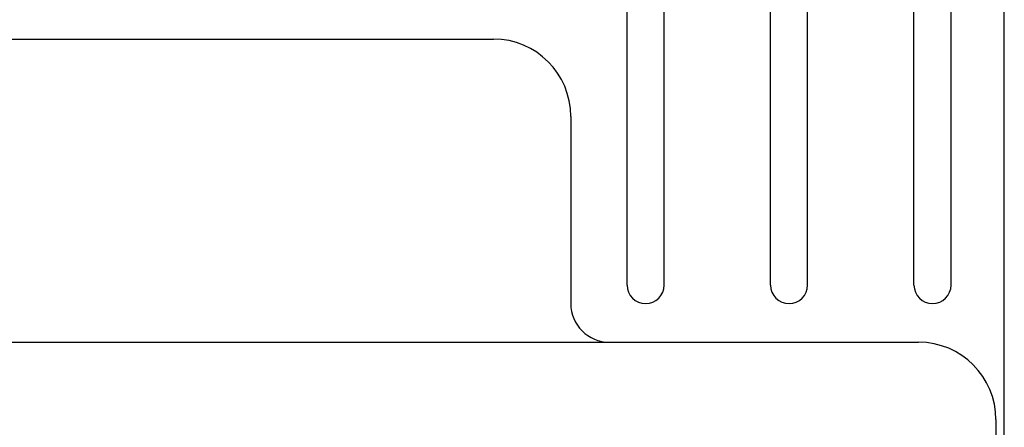
# Model space of a CAD drawing. Extents: x 2 to 128, y 2 to 102.
# Drawn here: x 102 to 105, y 53 to 55 of the extents above; entities that cross this region are included whole.
import ezdxf

# ---------------------------------------------------------------- set-up
doc = ezdxf.new("R2010")
doc.units = 0
doc.header["$MEASUREMENT"] = 0
doc.layers.add('Object', color=7, linetype='Continuous', lineweight=25)

msp = doc.modelspace()

# ---------------------------------------------------------------- linework, layer by layer
at = {"layer": 'Object'}
for p, q in [((104.6859, 52.0659), (104.6859, 65.2309)), ((104.3938, 53.8984), (104.3938, 62.2752)), ((104.5138, 53.8984), (104.5138, 62.2752)), ((103.4658, 53.8984), (103.4658, 62.1384)), ((103.5858, 53.8984), (103.5858, 62.1384)), ((103.9298, 53.8984), (103.9298, 62.1384)), ((104.0498, 53.8984), (104.0498, 62.1384)), ((101.2338, 54.6934), (103.0338, 54.6934)), ((103.2838, 54.4434), (103.2838, 53.8384)), ((100.8588, 53.7134), (103.4088, 53.7134)), ((103.4088, 53.7134), (104.4088, 53.7134)), ((104.6588, 53.4634), (104.6588, 52.1434))]:
    msp.add_line(p, q, dxfattribs=at)
for centre, radius, start, end in [((103.0338, 54.4434), 0.25, 0, 90), ((103.5258, 53.8984), 0.06, 180, 360), ((103.9898, 53.8984), 0.06, 180, 360), ((104.4538, 53.8984), 0.06, 180, 360), ((103.4088, 53.8384), 0.125, 180, 270), ((104.4088, 53.4634), 0.25, 0, 90)]:
    msp.add_arc(centre, radius, start, end, dxfattribs=at)

doc.saveas('drawing.dxf')
